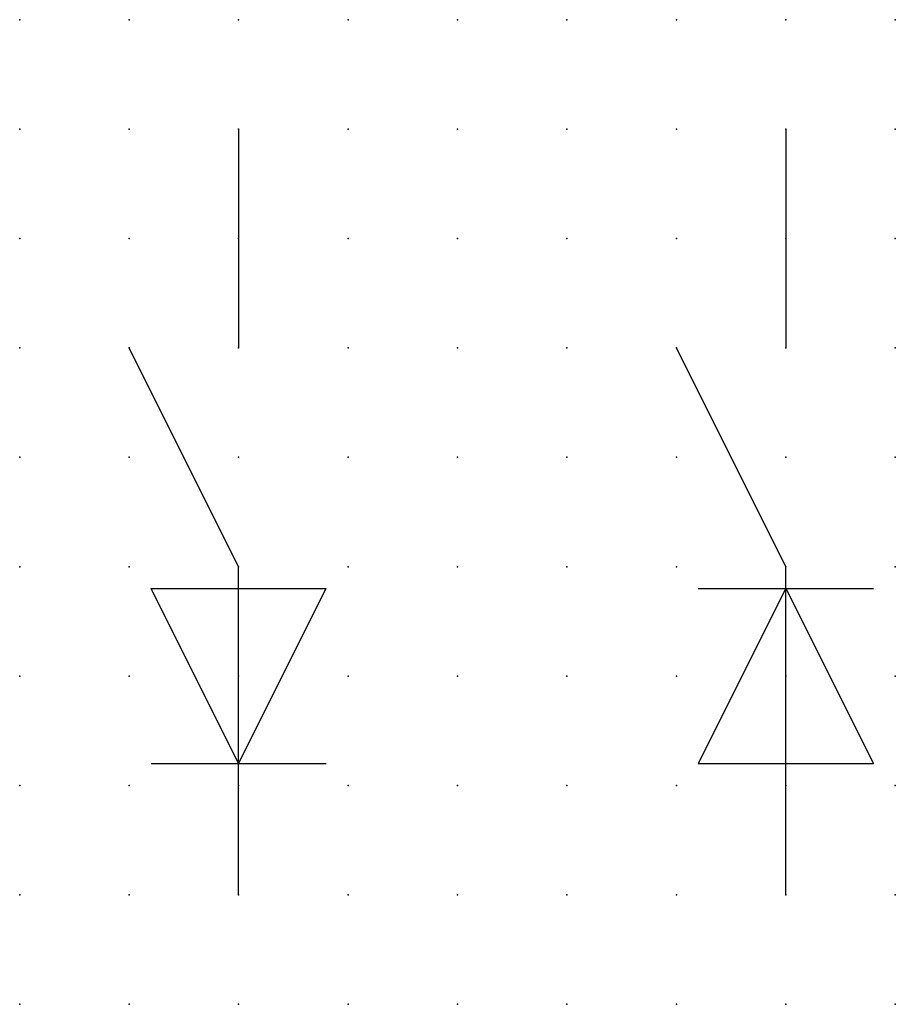
# Model space of a CAD drawing. Extents: x 0 to 20, y 1.2 to 23.8.
import ezdxf

# ---------------------------------------------------------------- set-up
doc = ezdxf.new("R2010")
doc.units = 0
doc.header["$PDSIZE"] = -2
doc.layers.get('0').update_dxf_attribs({"color": 9, "linetype": 'CONTINUOUS', "plot": 0})
doc.layers.add('00.9 GRID -025', color=1, linetype='CONTINUOUS', plot=False)
doc.layers.add('01.2-CONTINUOUS-0175', color=3, linetype='CONTINUOUS')
doc.layers.add('01.2-CONTINUOUS-025', color=2, linetype='CONTINUOUS')
doc.styles.add('Latin-2-5', font='ISOCP.SHX', dxfattribs={"height": 2.5})

# ---------------------------------------------------------------- blocks, each defined once
blk = doc.blocks.new('*U5')
blk.add_point((0, 0))
blk = doc.blocks.new('*U7')
at = {"layer": '00.9 GRID -025', "color": 0, "linetype": 'ByBlock', "lineweight": -2, "transparency": 16777216}
for p in [(0, 22.5), (2.5, 22.5), (5, 22.5), (7.5, 22.5), (10, 22.5), (12.5, 22.5), (15, 22.5), (17.5, 22.5), (20, 22.5), (0, 20), (2.5, 20), (5, 20), (7.5, 20), (10, 20), (12.5, 20), (15, 20), (17.5, 20), (20, 20), (0, 17.5), (2.5, 17.5), (5, 17.5), (7.5, 17.5), (10, 17.5), (12.5, 17.5), (15, 17.5), (17.5, 17.5), (20, 17.5), (0, 15), (2.5, 15), (5, 15), (7.5, 15), (10, 15), (12.5, 15), (15, 15), (17.5, 15), (20, 15), (0, 12.5), (2.5, 12.5), (5, 12.5), (7.5, 12.5), (10, 12.5), (12.5, 12.5), (15, 12.5), (17.5, 12.5), (20, 12.5), (0, 10), (2.5, 10), (5, 10), (7.5, 10), (10, 10), (12.5, 10), (15, 10), (17.5, 10), (20, 10), (0, 7.5), (2.5, 7.5), (5, 7.5), (7.5, 7.5), (10, 7.5), (12.5, 7.5), (15, 7.5), (17.5, 7.5), (20, 7.5), (0, 5), (2.5, 5), (5, 5), (7.5, 5), (10, 5), (12.5, 5), (15, 5), (17.5, 5), (20, 5), (0, 2.5), (2.5, 2.5), (5, 2.5), (7.5, 2.5), (10, 2.5), (12.5, 2.5), (15, 2.5), (17.5, 2.5), (20, 2.5), (0, 0), (2.5, 0), (5, 0), (7.5, 0), (10, 0), (12.5, 0), (15, 0), (17.5, 0), (20, 0)]:
    blk.add_blockref('*U5', p, dxfattribs=at)

msp = doc.modelspace()

# ---------------------------------------------------------------- linework, layer by layer
at = {"layer": '01.2-CONTINUOUS-025'}
for p, q in [((5, 21.25), (5, 16.25)), ((17.5, 21.25), (17.5, 16.25)), ((5, 11.25), (2.5, 16.25)), ((17.5, 11.25), (15, 16.25)), ((5, 3.75), (5, 11.25)), ((17.5, 3.75), (17.5, 11.25)), ((3, 10.75), (7, 10.75)), ((5, 6.75), (3, 10.75)), ((5, 6.75), (7, 10.75)), ((17.5, 10.75), (15.5, 6.75)), ((15.5, 10.75), (19.5, 10.75)), ((17.5, 10.75), (19.5, 6.75)), ((3, 6.75), (7, 6.75)), ((15.5, 6.75), (19.5, 6.75))]:
    msp.add_line(p, q, dxfattribs=at)

# ---------------------------------------------------------------- block references
at = {"layer": '00.9 GRID -025'}
msp.add_blockref('*U7', (0, 1.25), dxfattribs=at)

# ---------------------------------------------------------------- texts
at = {"layer": '01.2-CONTINUOUS-0175', "color": 2, "insert": (0.75, 2.75), "char_height": 2.5, "attachment_point": 9, "style": 'Latin-2-5'}
msp.add_mtext('\\A1;', dxfattribs=at)

doc.saveas('drawing.dxf')
